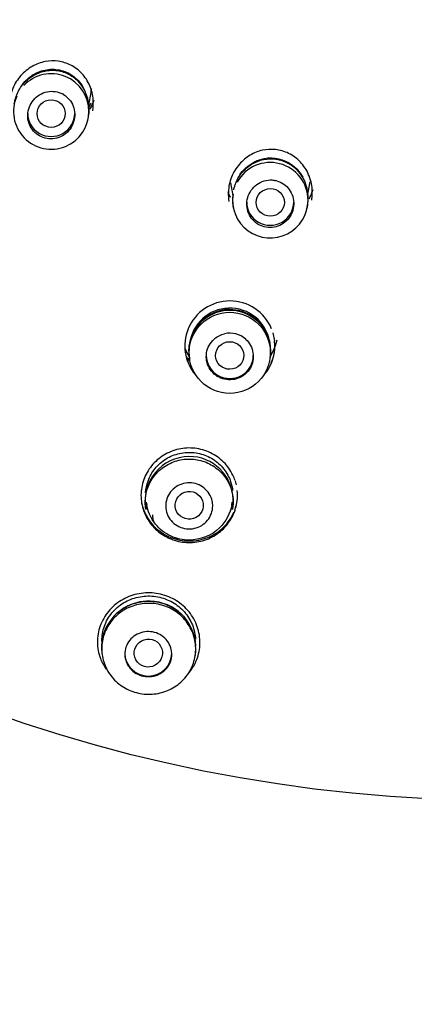
# Model space of a CAD drawing. Units: millimetres. Extents: x -18 to 391, y -18 to 1344.
# Drawn here: x 88 to 100, y 980 to 1012 of the extents above; entities that cross this region are included whole.
import ezdxf

# ---------------------------------------------------------------- set-up
doc = ezdxf.new("R2010")
doc.units = ezdxf.units.MM
for name, color, linetype in [('$DDT_AUDIT_GENERATED_(2AE)', 7, 'Continuous'), ('$DDT_AUDIT_GENERATED_(891)', 7, 'Continuous'), ('$DDT_AUDIT_GENERATED_(D7)', 7, 'Continuous'), ('$DDT_AUDIT_GENERATED_(EC)', 7, 'Continuous'), ('Default', 7, 'Continuous')]:
    doc.layers.add(name, color=color, linetype=linetype)

# ---------------------------------------------------------------- blocks, each defined once
blk = doc.blocks.new('SE')
at = {"layer": '$DDT_AUDIT_GENERATED_(2AE)', "color": 7, "linetype": 'Continuous'}
for p, q in [((89.288, 1009.43), (89.261, 1009.446)), ((90.102, 1009.089), (90.171, 1009.494)), ((90.089, 1009.114), (90.082, 1009.183)), ((90.09, 1009.022), (90.092, 1009.029)), ((90.086, 1008.697), (90.093, 1008.74)), ((96.103, 1006.674), (96.073, 1006.682)), ((97.096, 1006.244), (97.164, 1006.639)), ((94.626, 1006.605), (94.694, 1006.208)), ((94.701, 1005.867), (94.706, 1005.842)), ((97.081, 1005.856), (97.087, 1005.892)), ((93.179, 1001.309), (93.323, 1000.996)), ((95.894, 1001.044), (96.025, 1001.327)), ((93.306, 1001.007), (93.313, 1000.965)), ((95.886, 1000.97), (95.894, 1001.018)), ((91.933, 996.416), (91.949, 996.32)), ((94.663, 996.317), (94.679, 996.413)), ((94.709, 996.307), (94.705, 996.51)), ((91.913, 996.232), (91.922, 996.184)), ((94.691, 996.182), (94.699, 996.23)), ((90.522, 991.55), (90.533, 991.487)), ((93.494, 991.489), (93.501, 991.532))]:
    blk.add_line(p, q, dxfattribs=at)
blk.add_circle((94.599, 1001.182), 1.296, dxfattribs=at)
for centre, radius, start, end in [((88.899, 1008.887), 1.204, 0, 136.3806), ((88.959, 1009.077), 1.118, 17.2788, 88.5893), ((88.899, 1008.887), 1.204, 156.0087, 0), ((89.653, 1009.196), 0.43, 358.319, 29.8032), ((88.871, 1008.955), 1.24, 352.2279, 3.4054), ((88.8, 1008.963), 1.312, 341.6992, 352.282), ((95.894, 1006.053), 1.205, 0, 151.2345), ((95.907, 1006.185), 1.185, 6.483, 87.2072), ((95.95, 1006.077), 1.266, 176.0199, 183.0286), ((95.894, 1006.053), 1.205, 170.7543, 0), ((95.863, 1006.1), 1.242, 345.1756, 356.2979), ((95.79, 1006.105), 1.315, 356.3102, 6.8713), ((95.95, 1006.077), 1.266, 184.2125, 186.902), ((95.902, 1006.071), 1.217, 186.8845, 193.5406), ((94.601, 1001.229), 1.308, 0, 189.904), ((94.602, 1001.319), 1.29, 4.7456, 168.3218), ((94.601, 1001.268), 1.298, 90.3175, 138.1886), ((94.623, 1001.293), 1.265, 19.0605, 91.3607), ((94.604, 1001.06), 0.749, 47.6607, 102.9443), ((95.05, 1001.338), 0.852, 355.7846, 25.5849), ((94.601, 1001.967), 1.561, 335.3451, 346.133), ((94.599, 1001.978), 1.659, 213.1564, 218.7868), ((94.601, 1001.229), 1.308, 350.5287, 0), ((93.303, 996.465), 1.403, 90.224, 191.4201), ((93.318, 996.482), 1.387, 1.159, 90.8528), ((92, 991.755), 1.496, 87.8859, 153.9647), ((92.024, 991.755), 1.496, 2.8525, 88.7835)]:
    blk.add_arc(centre, radius, start, end, dxfattribs=at)
for centre, major_axis, ratio in [((88.897, 1008.819), (-0.45, -0.001), 0.978226), ((95.893, 1005.985), (-0.45, -0.001), 0.978284), ((94.6, 1001.097), (0.45, 0.007), 0.979286), ((93.306, 996.313), (0.447, 0.053), 0.984096), ((91.999, 991.596), (0.395, 0.22), 0.989007)]:
    blk.add_ellipse(centre, major_axis=major_axis, ratio=ratio, dxfattribs=at)
for centre, major_axis, start_param, end_param in [((88.9, 1008.824), (-0.75, 0), 0, 3.141593), ((95.894, 1005.99), (-0.75, 0), 0, 3.141593), ((94.6, 1001.097), (-0.75, 0), 0, 3.141593), ((91.999, 991.596), (0.75, 0), 3.141593, 6.283185)]:
    blk.add_ellipse(centre, major_axis=major_axis, ratio=0.978148, start_param=start_param, end_param=end_param, dxfattribs=at)
for points, knots in [([(87.72, 1009.128), (87.728, 1009.178), (87.738, 1009.228), (87.751, 1009.276), (87.787, 1009.41), (87.846, 1009.538), (87.923, 1009.653), (88.002, 1009.77), (88.101, 1009.874), (88.213, 1009.959), (88.326, 1010.043), (88.455, 1010.11), (88.59, 1010.151), (88.722, 1010.192), (88.863, 1010.21), (89.001, 1010.202), (89.134, 1010.195), (89.267, 1010.163), (89.39, 1010.111), (89.508, 1010.06), (89.619, 1009.987), (89.714, 1009.899), (89.722, 1009.892), (89.73, 1009.884), (89.738, 1009.876)], [0.5192794, 0.5192794, 0.5192794, 0.5192794, 0.5392574, 0.5392574, 0.5392574, 0.5939601, 0.5939601, 0.5939601, 0.6498493, 0.6498493, 0.6498493, 0.7061393, 0.7061393, 0.7061393, 0.7614049, 0.7614049, 0.7614049, 0.8146028, 0.8146028, 0.8146028, 0.865886, 0.865886, 0.865886, 0.8703795, 0.8703795, 0.8703795, 0.8703795]), ([(87.944, 1009.701), (87.989, 1009.767), (88.141, 1009.95), (88.468, 1010.169), (88.931, 1010.267), (89.397, 1010.172), (89.73, 1009.938), (89.876, 1009.734), (89.92, 1009.655)], [0.5898701, 0.5898701, 0.5898701, 0.5898701, 0.6216654, 0.6850218, 0.7483518, 0.8117057, 0.8751112, 0.9110864, 0.9110864, 0.9110864, 0.9110864]), ([(89.288, 1009.43), (89.359, 1009.389), (89.422, 1009.334), (89.475, 1009.272), (89.527, 1009.209), (89.57, 1009.137), (89.599, 1009.06), (89.629, 1008.982), (89.646, 1008.898), (89.649, 1008.814), (89.653, 1008.729), (89.641, 1008.641), (89.616, 1008.559), (89.591, 1008.476), (89.551, 1008.396), (89.5, 1008.326), (89.449, 1008.257), (89.385, 1008.195), (89.313, 1008.146), (89.242, 1008.098), (89.162, 1008.061), (89.079, 1008.039), (88.998, 1008.018), (88.911, 1008.01), (88.827, 1008.017), (88.744, 1008.024), (88.66, 1008.046), (88.584, 1008.08), (88.509, 1008.114), (88.438, 1008.162), (88.378, 1008.219), (88.319, 1008.276), (88.268, 1008.344), (88.231, 1008.418), (88.193, 1008.492), (88.168, 1008.573), (88.157, 1008.656), (88.146, 1008.739), (88.148, 1008.825), (88.165, 1008.908), (88.182, 1008.991), (88.213, 1009.073), (88.256, 1009.146), (88.299, 1009.22), (88.356, 1009.288), (88.421, 1009.344), (88.487, 1009.401), (88.563, 1009.447), (88.643, 1009.479), (88.723, 1009.51), (88.81, 1009.528), (88.896, 1009.531), (88.98, 1009.534), (89.067, 1009.521), (89.147, 1009.495), (89.186, 1009.482), (89.225, 1009.465), (89.261, 1009.446)], [0, 0, 0, 0, 0.052316, 0.052316, 0.052316, 0.10457, 0.10457, 0.10457, 0.157996, 0.157996, 0.157996, 0.212776, 0.212776, 0.212776, 0.268194, 0.268194, 0.268194, 0.323514, 0.323514, 0.323514, 0.378292, 0.378292, 0.378292, 0.432407, 0.432407, 0.432407, 0.485943, 0.485943, 0.485943, 0.539124, 0.539124, 0.539124, 0.592211, 0.592211, 0.592211, 0.645494, 0.645494, 0.645494, 0.699209, 0.699209, 0.699209, 0.753548, 0.753548, 0.753548, 0.808509, 0.808509, 0.808509, 0.86392, 0.86392, 0.86392, 0.919237, 0.919237, 0.919237, 0.973631, 0.973631, 0.973631, 1, 1, 1, 1]), ([(94.728, 1006.383), (94.732, 1006.405), (94.737, 1006.428), (94.743, 1006.45), (94.779, 1006.586), (94.838, 1006.718), (94.917, 1006.835), (94.996, 1006.952), (95.095, 1007.057), (95.209, 1007.141), (95.321, 1007.225), (95.45, 1007.289), (95.584, 1007.329), (95.713, 1007.367), (95.851, 1007.383), (95.986, 1007.375), (96.116, 1007.367), (96.246, 1007.336), (96.366, 1007.284), (96.484, 1007.233), (96.594, 1007.162), (96.689, 1007.076), (96.782, 1006.991), (96.862, 1006.891), (96.924, 1006.782)], [0.5288822, 0.5288822, 0.5288822, 0.5288822, 0.5379134, 0.5379134, 0.5379134, 0.5937777, 0.5937777, 0.5937777, 0.6499275, 0.6499275, 0.6499275, 0.705551, 0.705551, 0.705551, 0.7592527, 0.7592527, 0.7592527, 0.8109716, 0.8109716, 0.8109716, 0.8617133, 0.8617133, 0.8617133, 0.9114092, 0.9114092, 0.9114092, 0.9114092]), ([(94.766, 1006.524), (94.776, 1006.558), (94.844, 1006.759), (95.131, 1007.203), (95.926, 1007.545), (96.646, 1007.213), (96.882, 1006.878), (96.931, 1006.785)], [0.538953, 0.538953, 0.538953, 0.538953, 0.5534023, 0.624998, 0.7489632, 0.8703391, 0.9129855, 0.9129855, 0.9129855, 0.9129855]), ([(96.103, 1006.674), (96.182, 1006.651), (96.258, 1006.615), (96.325, 1006.567), (96.392, 1006.52), (96.451, 1006.461), (96.499, 1006.394), (96.548, 1006.326), (96.586, 1006.249), (96.611, 1006.169), (96.636, 1006.087), (96.647, 1006), (96.644, 1005.914), (96.64, 1005.828), (96.622, 1005.74), (96.59, 1005.66), (96.559, 1005.579), (96.512, 1005.503), (96.455, 1005.438), (96.399, 1005.373), (96.331, 1005.317), (96.256, 1005.275), (96.182, 1005.234), (96.1, 1005.204), (96.017, 1005.19), (95.934, 1005.175), (95.848, 1005.175), (95.765, 1005.189), (95.683, 1005.203), (95.603, 1005.231), (95.53, 1005.271), (95.457, 1005.311), (95.391, 1005.364), (95.335, 1005.426), (95.28, 1005.488), (95.234, 1005.56), (95.202, 1005.637), (95.17, 1005.715), (95.151, 1005.799), (95.146, 1005.883), (95.141, 1005.967), (95.15, 1006.054), (95.173, 1006.136), (95.196, 1006.219), (95.233, 1006.299), (95.282, 1006.37), (95.331, 1006.442), (95.394, 1006.505), (95.464, 1006.556), (95.534, 1006.607), (95.613, 1006.647), (95.696, 1006.671), (95.778, 1006.695), (95.865, 1006.705), (95.949, 1006.7), (95.991, 1006.697), (96.032, 1006.691), (96.073, 1006.682)], [0, 0, 0, 0, 0.052316, 0.052316, 0.052316, 0.10457, 0.10457, 0.10457, 0.157996, 0.157996, 0.157996, 0.212776, 0.212776, 0.212776, 0.268194, 0.268194, 0.268194, 0.323514, 0.323514, 0.323514, 0.378292, 0.378292, 0.378292, 0.432407, 0.432407, 0.432407, 0.485943, 0.485943, 0.485943, 0.539124, 0.539124, 0.539124, 0.592211, 0.592211, 0.592211, 0.645494, 0.645494, 0.645494, 0.699209, 0.699209, 0.699209, 0.753548, 0.753548, 0.753548, 0.808509, 0.808509, 0.808509, 0.86392, 0.86392, 0.86392, 0.919237, 0.919237, 0.919237, 0.973631, 0.973631, 0.973631, 1, 1, 1, 1]), ([(94.593, 1002.558), (94.575, 1002.56), (94.442, 1002.575), (94.17, 1002.502), (93.84, 1002.337), (93.563, 1002.072), (93.367, 1001.736), (93.278, 1001.371), (93.287, 1001.126), (93.304, 1001.017)], [0, 0, 0, 0, 0.0122617, 0.105679, 0.1982103, 0.291596, 0.3880185, 0.4874377, 0.5699913, 0.5699913, 0.5699913, 0.5699913]), ([(95.108, 1001.614), (95.17, 1001.558), (95.223, 1001.49), (95.262, 1001.416), (95.302, 1001.343), (95.329, 1001.261), (95.342, 1001.179), (95.354, 1001.096), (95.353, 1001.01), (95.337, 1000.928), (95.322, 1000.846), (95.292, 1000.765), (95.249, 1000.693), (95.207, 1000.62), (95.152, 1000.554), (95.088, 1000.5), (95.024, 1000.445), (94.95, 1000.401), (94.871, 1000.371), (94.793, 1000.34), (94.708, 1000.323), (94.625, 1000.32), (94.541, 1000.317), (94.455, 1000.328), (94.375, 1000.353), (94.295, 1000.378), (94.219, 1000.416), (94.151, 1000.466), (94.084, 1000.515), (94.025, 1000.577), (93.978, 1000.645), (93.931, 1000.714), (93.896, 1000.792), (93.875, 1000.872), (93.853, 1000.952), (93.846, 1001.037), (93.853, 1001.12), (93.859, 1001.204), (93.881, 1001.287), (93.915, 1001.363), (93.949, 1001.44), (93.997, 1001.511), (94.055, 1001.573), (94.113, 1001.634), (94.182, 1001.686), (94.257, 1001.725), (94.313, 1001.754), (94.374, 1001.776), (94.436, 1001.79)], [0, 0, 0, 0, 0.063439, 0.063439, 0.063439, 0.126866, 0.126866, 0.126866, 0.19049, 0.19049, 0.19049, 0.2542, 0.2542, 0.2542, 0.317862, 0.317862, 0.317862, 0.381399, 0.381399, 0.381399, 0.444801, 0.444801, 0.444801, 0.508096, 0.508096, 0.508096, 0.571336, 0.571336, 0.571336, 0.634582, 0.634582, 0.634582, 0.697889, 0.697889, 0.697889, 0.761311, 0.761311, 0.761311, 0.82487, 0.82487, 0.82487, 0.888545, 0.888545, 0.888545, 0.952253, 0.952253, 0.952253, 1, 1, 1, 1]), ([(91.915, 996.706), (91.922, 996.836), (91.948, 996.966), (91.991, 997.089), (92.043, 997.233), (92.12, 997.37), (92.217, 997.489), (92.314, 997.609), (92.434, 997.713), (92.566, 997.795), (92.698, 997.876), (92.846, 997.936), (92.997, 997.97), (93.15, 998.004), (93.31, 998.013), (93.465, 997.996), (93.619, 997.979), (93.773, 997.935), (93.914, 997.868), (94.054, 997.802), (94.184, 997.71), (94.294, 997.602), (94.404, 997.493), (94.496, 997.365), (94.563, 997.227), (94.63, 997.089), (94.674, 996.938), (94.691, 996.786)], [0.0079189, 0.0079189, 0.0079189, 0.0079189, 0.0536968, 0.0536968, 0.0536968, 0.1073894, 0.1073894, 0.1073894, 0.1611156, 0.1611156, 0.1611156, 0.2147479, 0.2147479, 0.2147479, 0.2684827, 0.2684827, 0.2684827, 0.3221914, 0.3221914, 0.3221914, 0.3758604, 0.3758604, 0.3758604, 0.4295569, 0.4295569, 0.4295569, 0.4832373, 0.4832373, 0.4832373, 0.4832373]), ([(91.992, 996.899), (92.047, 997.043), (92.128, 997.18), (92.229, 997.298), (92.33, 997.416), (92.453, 997.518), (92.588, 997.597), (92.724, 997.676), (92.874, 997.733), (93.029, 997.764), (93.183, 997.794), (93.345, 997.799), (93.501, 997.778), (93.656, 997.756), (93.81, 997.709), (93.949, 997.638), (94.089, 997.568), (94.219, 997.472), (94.327, 997.36), (94.435, 997.248), (94.525, 997.116), (94.589, 996.976), (94.653, 996.835), (94.693, 996.682), (94.706, 996.528), (94.715, 996.415), (94.71, 996.3), (94.691, 996.188)], [0, 0, 0, 0, 0.0536933, 0.0536933, 0.0536933, 0.1073769, 0.1073769, 0.1073769, 0.1611055, 0.1611055, 0.1611055, 0.2148741, 0.2148741, 0.2148741, 0.2685024, 0.2685024, 0.2685024, 0.3222622, 0.3222622, 0.3222622, 0.3760221, 0.3760221, 0.3760221, 0.4297122, 0.4297122, 0.4297122, 0.4692349, 0.4692349, 0.4692349, 0.4692349]), ([(91.921, 996.188), (91.897, 996.33), (91.895, 996.478), (91.917, 996.62), (91.932, 996.715), (91.957, 996.809), (91.992, 996.899)], [0.91655548, 0.91655548, 0.91655548, 0.91655548, 0.96676555, 0.96676555, 0.96676555, 1, 1, 1, 1]), ([(94.056, 996.295), (94.056, 996.212), (94.042, 996.129), (94.014, 996.051), (93.986, 995.974), (93.944, 995.9), (93.892, 995.835), (93.839, 995.771), (93.775, 995.715), (93.704, 995.672), (93.632, 995.628), (93.553, 995.596), (93.471, 995.578), (93.389, 995.56), (93.303, 995.555), (93.219, 995.565), (93.136, 995.574), (93.053, 995.598), (92.978, 995.634), (92.902, 995.67), (92.832, 995.719), (92.773, 995.778), (92.714, 995.836), (92.664, 995.905), (92.628, 995.979), (92.592, 996.054), (92.569, 996.135), (92.56, 996.217), (92.551, 996.298), (92.557, 996.383), (92.576, 996.463), (92.595, 996.543), (92.629, 996.621), (92.674, 996.69), (92.72, 996.759), (92.778, 996.822), (92.844, 996.873), (92.91, 996.924), (92.986, 996.964), (93.065, 996.991), (93.145, 997.017), (93.23, 997.031), (93.314, 997.03), (93.398, 997.029), (93.483, 997.014), (93.562, 996.986), (93.641, 996.958), (93.716, 996.916), (93.781, 996.864), (93.846, 996.812), (93.902, 996.748), (93.946, 996.678), (93.99, 996.608), (94.022, 996.529), (94.039, 996.448), (94.05, 996.398), (94.056, 996.346), (94.056, 996.295)], [0, 0, 0, 0, 0.053704, 0.053704, 0.053704, 0.107409, 0.107409, 0.107409, 0.16111, 0.16111, 0.16111, 0.214811, 0.214811, 0.214811, 0.268513, 0.268513, 0.268513, 0.322216, 0.322216, 0.322216, 0.375919, 0.375919, 0.375919, 0.429622, 0.429622, 0.429622, 0.483324, 0.483324, 0.483324, 0.537025, 0.537025, 0.537025, 0.590727, 0.590727, 0.590727, 0.644433, 0.644433, 0.644433, 0.698144, 0.698144, 0.698144, 0.751853, 0.751853, 0.751853, 0.805553, 0.805553, 0.805553, 0.859246, 0.859246, 0.859246, 0.912941, 0.912941, 0.912941, 0.966645, 0.966645, 0.966645, 1, 1, 1, 1]), ([(94.663, 996.324), (94.613, 996.052), (94.306, 995.454), (93.456, 995.124), (92.694, 995.292), (92.257, 995.628), (92.031, 996.004), (91.966, 996.223), (91.948, 996.324)], [0.0266533, 0.0266533, 0.0266533, 0.0266533, 0.1240177, 0.2478527, 0.3170659, 0.3919739, 0.4362739, 0.4729995, 0.4729995, 0.4729995, 0.4729995]), ([(90.517, 991.977), (90.515, 992.137), (90.543, 992.3), (90.597, 992.453), (90.651, 992.605), (90.733, 992.75), (90.837, 992.877), (90.941, 993.003), (91.07, 993.114), (91.212, 993.2), (91.354, 993.285), (91.512, 993.348), (91.676, 993.384), (91.839, 993.419), (92.01, 993.428), (92.177, 993.41), (92.343, 993.391), (92.508, 993.345), (92.658, 993.275), (92.808, 993.205), (92.949, 993.109), (93.067, 992.996), (93.185, 992.882), (93.284, 992.747), (93.357, 992.603), (93.43, 992.458), (93.478, 992.3), (93.497, 992.141), (93.501, 992.108), (93.503, 992.075), (93.505, 992.042)], [0, 0, 0, 0, 0.0541438, 0.0541438, 0.0541438, 0.1082925, 0.1082925, 0.1082925, 0.162341, 0.162341, 0.162341, 0.2160285, 0.2160285, 0.2160285, 0.2695863, 0.2695863, 0.2695863, 0.3230325, 0.3230325, 0.3230325, 0.3764126, 0.3764126, 0.3764126, 0.4298544, 0.4298544, 0.4298544, 0.4833637, 0.4833637, 0.4833637, 0.4944472, 0.4944472, 0.4944472, 0.4944472]), ([(90.643, 992.328), (90.712, 992.476), (90.808, 992.615), (90.924, 992.733), (91.039, 992.85), (91.177, 992.95), (91.327, 993.025), (91.476, 993.099), (91.641, 993.149), (91.808, 993.17), (91.974, 993.192), (92.147, 993.186), (92.312, 993.154), (92.476, 993.121), (92.638, 993.06), (92.782, 992.976), (92.926, 992.892), (93.057, 992.784), (93.165, 992.659), (93.272, 992.533), (93.359, 992.388), (93.418, 992.236), (93.478, 992.083), (93.51, 991.919), (93.514, 991.756), (93.517, 991.594), (93.492, 991.429), (93.44, 991.275), (93.388, 991.121), (93.307, 990.973), (93.206, 990.845), (93.103, 990.716), (92.976, 990.602), (92.835, 990.513), (92.695, 990.425), (92.536, 990.359), (92.373, 990.321), (92.209, 990.282), (92.037, 990.271), (91.869, 990.287), (91.702, 990.303), (91.536, 990.347), (91.383, 990.416), (91.231, 990.484), (91.089, 990.578), (90.969, 990.691), (90.848, 990.804), (90.746, 990.938), (90.671, 991.083), (90.595, 991.229), (90.545, 991.388), (90.524, 991.549), (90.502, 991.711), (90.509, 991.877), (90.544, 992.036), (90.566, 992.137), (90.6, 992.235), (90.643, 992.328)], [0, 0, 0, 0, 0.053678, 0.053678, 0.053678, 0.107354, 0.107354, 0.107354, 0.16106, 0.16106, 0.16106, 0.214693, 0.214693, 0.214693, 0.268388, 0.268388, 0.268388, 0.321959, 0.321959, 0.321959, 0.375642, 0.375642, 0.375642, 0.42938, 0.42938, 0.42938, 0.483049, 0.483049, 0.483049, 0.536742, 0.536742, 0.536742, 0.590642, 0.590642, 0.590642, 0.644408, 0.644408, 0.644408, 0.698157, 0.698157, 0.698157, 0.751756, 0.751756, 0.751756, 0.805276, 0.805276, 0.805276, 0.858888, 0.858888, 0.858888, 0.91263, 0.91263, 0.91263, 0.966389, 0.966389, 0.966389, 1, 1, 1, 1]), ([(90.965, 992.84), (91.005, 992.878), (91.047, 992.913), (91.091, 992.946), (91.222, 993.045), (91.373, 993.124), (91.531, 993.175), (91.689, 993.227), (91.859, 993.253), (92.026, 993.251), (92.192, 993.249), (92.361, 993.219), (92.518, 993.164), (92.675, 993.109), (92.824, 993.027), (92.953, 992.925), (93.049, 992.849), (93.136, 992.761), (93.21, 992.664)], [0.6275158, 0.6275158, 0.6275158, 0.6275158, 0.6453502, 0.6453502, 0.6453502, 0.6990626, 0.6990626, 0.6990626, 0.7526467, 0.7526467, 0.7526467, 0.8061397, 0.8061397, 0.8061397, 0.8596405, 0.8596405, 0.8596405, 0.8993093, 0.8993093, 0.8993093, 0.8993093]), ([(90.67, 992.435), (90.593, 992.291), (90.541, 992.132), (90.518, 991.972), (90.498, 991.83), (90.5, 991.683), (90.524, 991.542)], [0.4289216, 0.4289216, 0.4289216, 0.4289216, 0.4827053, 0.4827053, 0.4827053, 0.5304626, 0.5304626, 0.5304626, 0.5304626]), ([(92.749, 991.556), (92.749, 991.475), (92.734, 991.393), (92.706, 991.317), (92.678, 991.241), (92.636, 991.169), (92.584, 991.106), (92.531, 991.043), (92.466, 990.989), (92.394, 990.947), (92.322, 990.905), (92.242, 990.874), (92.16, 990.857), (92.078, 990.84), (91.991, 990.837), (91.908, 990.847), (91.825, 990.857), (91.742, 990.881), (91.667, 990.917), (91.593, 990.953), (91.523, 991.001), (91.465, 991.058), (91.406, 991.116), (91.357, 991.183), (91.321, 991.256), (91.285, 991.328), (91.262, 991.408), (91.253, 991.488), (91.244, 991.568), (91.25, 991.651), (91.269, 991.729), (91.289, 991.808), (91.323, 991.885), (91.368, 991.953), (91.414, 992.02), (91.472, 992.082), (91.539, 992.131), (91.605, 992.181), (91.682, 992.22), (91.762, 992.245), (91.841, 992.27), (91.927, 992.283), (92.01, 992.281), (92.094, 992.28), (92.179, 992.264), (92.258, 992.236), (92.336, 992.208), (92.411, 992.166), (92.476, 992.115), (92.54, 992.063), (92.597, 992), (92.64, 991.931), (92.684, 991.862), (92.715, 991.785), (92.733, 991.706), (92.744, 991.657), (92.749, 991.607), (92.749, 991.556)], [0, 0, 0, 0, 0.05401, 0.05401, 0.05401, 0.108016, 0.108016, 0.108016, 0.162065, 0.162065, 0.162065, 0.216001, 0.216001, 0.216001, 0.269669, 0.269669, 0.269669, 0.323054, 0.323054, 0.323054, 0.376325, 0.376325, 0.376325, 0.429727, 0.429727, 0.429727, 0.483414, 0.483414, 0.483414, 0.537361, 0.537361, 0.537361, 0.591409, 0.591409, 0.591409, 0.645387, 0.645387, 0.645387, 0.699198, 0.699198, 0.699198, 0.752836, 0.752836, 0.752836, 0.806349, 0.806349, 0.806349, 0.859807, 0.859807, 0.859807, 0.91328, 0.91328, 0.91328, 0.96684, 0.96684, 0.96684, 1, 1, 1, 1])]:
    blk.add_open_spline(points, degree=3, knots=knots, dxfattribs=at)
for points in [[(90.171, 1009.493), (90.178, 1009.535), (90.183, 1009.578), (90.187, 1009.621)], [(90.165, 1009.157), (90.147, 1009.113), (90.127, 1009.071), (90.105, 1009.03)], [(90.6, 992.268), (90.619, 992.332), (90.643, 992.394), (90.672, 992.454)], [(93.501, 991.886), (93.503, 991.862), (93.503, 991.838), (93.503, 991.813)], [(93.5, 991.526), (93.511, 991.59), (93.518, 991.654), (93.52, 991.718)]]:
    blk.add_open_spline(points, degree=3, dxfattribs=at)
at = {"layer": '$DDT_AUDIT_GENERATED_(891)', "color": 7, "linetype": 'Continuous'}
blk.add_open_spline([(92.175, 995.798), (92.161, 995.842), (92.151, 995.888), (92.146, 995.934), (92.143, 995.96), (92.142, 995.985), (92.142, 996.011)], degree=3, knots=[0.45291252, 0.45291252, 0.45291252, 0.45291252, 0.48332523, 0.48332523, 0.48332523, 0.50001991, 0.50001991, 0.50001991, 0.50001991], dxfattribs=at)
at = {"layer": '$DDT_AUDIT_GENERATED_(D7)', "color": 7, "linetype": 'Continuous'}
blk.add_open_spline([(43.24, 1036.026), (43.276, 1034.775), (43.341, 1032.716), (43.742, 1029.41), (44.26, 1026.349), (44.919, 1023.434), (45.698, 1020.694), (46.71, 1017.72), (47.979, 1014.564), (49.518, 1011.274), (51.121, 1008.255), (52.944, 1005.208), (55.01, 1002.18), (57.319, 999.233), (59.592, 996.65), (61.757, 994.409), (63.774, 992.469), (65.602, 990.788), (67.244, 989.299), (68.702, 987.966), (69.995, 986.758), (71.112, 985.686), (72.071, 984.74), (72.978, 983.821), (74.067, 982.686), (75.307, 981.335), (76.581, 979.869), (77.682, 978.53), (78.85, 977.033), (80.161, 975.225), (81.642, 972.946), (82.825, 970.831), (83.724, 968.976), (84.379, 967.459), (84.997, 965.822), (85.578, 964.025), (86.119, 961.999), (86.541, 960.03), (86.877, 958.129), (87.149, 956.318), (87.41, 954.256), (87.661, 951.892), (87.885, 949.356), (88.089, 946.641), (88.276, 943.747), (88.455, 940.501), (88.626, 936.871), (88.787, 932.832), (88.937, 928.365), (89.075, 923.46), (89.199, 918.121), (89.307, 912.372), (89.4, 906.257), (89.476, 899.85), (89.53, 893.814), (89.57, 888.267), (89.597, 883.322), (89.618, 878.528), (89.631, 874.445), (89.64, 871.099), (89.646, 868.494), (89.65, 866.32), (89.652, 864.566), (89.653, 863.241), (89.654, 862.266), (89.654, 861.796), (89.654, 861.652)], degree=3, knots=[0, 0, 0, 0, 0.018295, 0.035731, 0.052447, 0.068415, 0.083638, 0.098168, 0.118797, 0.138164, 0.156372, 0.173528, 0.194961, 0.214885, 0.233195, 0.249707, 0.264456, 0.27773, 0.289318, 0.29988, 0.309395, 0.31775, 0.324804, 0.331134, 0.338665, 0.350202, 0.360708, 0.369941, 0.378048, 0.391159, 0.405661, 0.421414, 0.429764, 0.438487, 0.447692, 0.457585, 0.468505, 0.480988, 0.489542, 0.499149, 0.510053, 0.522525, 0.536857, 0.550443, 0.565714, 0.582845, 0.602002, 0.623327, 0.646928, 0.672858, 0.701102, 0.731549, 0.763971, 0.797991, 0.833055, 0.859583, 0.885856, 0.911369, 0.93552, 0.950518, 0.964357, 0.976771, 0.984971, 0.99207, 0.997926, 1, 1, 1, 1], dxfattribs=at)
at = {"layer": '$DDT_AUDIT_GENERATED_(EC)', "color": 7, "linetype": 'Continuous'}
for p, q in [((95.973, 1001.824), (96.032, 1001.562)), ((94.77, 997.097), (94.803, 996.971))]:
    blk.add_line(p, q, dxfattribs=at)
for centre, radius, start, end in [((94.603, 1001.399), 1.439, 22.5341, 157.7047), ((94.603, 1001.403), 1.438, 157.844, 219.7027), ((94.603, 1001.403), 1.438, 322.4933, 6.3726), ((94.602, 1001.456), 1.448, 190.1915, 204.6238), ((94.602, 1001.456), 1.448, 335.6193, 349.0664)]:
    blk.add_arc(centre, radius, start, end, dxfattribs=at)
blk.add_ellipse((103.4, 1033.641), major_axis=(47.807, 0), ratio=0.978148, dxfattribs=at)
for points, knots in [([(90.24, 1009.257), (90.229, 1009.412), (90.192, 1009.567), (90.131, 1009.71), (90.07, 1009.853), (89.983, 1009.988), (89.877, 1010.101), (89.776, 1010.209), (89.654, 1010.301), (89.523, 1010.367), (89.398, 1010.43), (89.262, 1010.472), (89.125, 1010.491), (88.987, 1010.509), (88.845, 1010.505), (88.708, 1010.479), (88.564, 1010.451), (88.424, 1010.399), (88.296, 1010.327), (88.16, 1010.251), (88.035, 1010.15), (87.931, 1010.034), (87.823, 1009.914), (87.734, 1009.773), (87.671, 1009.623), (87.609, 1009.474), (87.571, 1009.312), (87.562, 1009.151), (87.556, 1009.047), (87.563, 1008.942), (87.58, 1008.839)], [0, 0, 0, 0, 0.0544477, 0.0544477, 0.0544477, 0.1090769, 0.1090769, 0.1090769, 0.16104, 0.16104, 0.16104, 0.21014, 0.21014, 0.21014, 0.2595673, 0.2595673, 0.2595673, 0.3117623, 0.3117623, 0.3117623, 0.3670547, 0.3670547, 0.3670547, 0.4241874, 0.4241874, 0.4241874, 0.480893, 0.480893, 0.480893, 0.5173145, 0.5173145, 0.5173145, 0.5173145]), ([(90.26, 1009.242), (90.235, 1009.167), (90.205, 1009.094), (90.169, 1009.024), (90.156, 1009), (90.143, 1008.976), (90.129, 1008.952)], [0.56774906, 0.56774906, 0.56774906, 0.56774906, 0.59337897, 0.59337897, 0.59337897, 0.60233396, 0.60233396, 0.60233396, 0.60233396]), ([(90.223, 1008.906), (90.223, 1008.908), (90.223, 1008.911), (90.224, 1008.913), (90.243, 1009.026), (90.248, 1009.142), (90.24, 1009.257)], [0.95906671, 0.95906671, 0.95906671, 0.95906671, 0.95992797, 0.95992797, 0.95992797, 1, 1, 1, 1]), ([(97.233, 1006.402), (97.222, 1006.562), (97.183, 1006.722), (97.119, 1006.869), (97.056, 1007.017), (96.965, 1007.155), (96.855, 1007.272), (96.748, 1007.385), (96.619, 1007.481), (96.48, 1007.55), (96.349, 1007.613), (96.206, 1007.655), (96.062, 1007.671), (95.924, 1007.687), (95.782, 1007.678), (95.646, 1007.649), (95.508, 1007.618), (95.373, 1007.564), (95.251, 1007.491), (95.122, 1007.415), (95.004, 1007.315), (94.906, 1007.201), (94.802, 1007.081), (94.717, 1006.941), (94.657, 1006.793), (94.597, 1006.642), (94.562, 1006.479), (94.555, 1006.316), (94.551, 1006.217), (94.557, 1006.116), (94.574, 1006.018)], [0, 0, 0, 0, 0.0563931, 0.0563931, 0.0563931, 0.1129041, 0.1129041, 0.1129041, 0.1674874, 0.1674874, 0.1674874, 0.2183679, 0.2183679, 0.2183679, 0.2672395, 0.2672395, 0.2672395, 0.3172719, 0.3172719, 0.3172719, 0.3704065, 0.3704065, 0.3704065, 0.4265345, 0.4265345, 0.4265345, 0.4836743, 0.4836743, 0.4836743, 0.5185157, 0.5185157, 0.5185157, 0.5185157]), ([(97.254, 1006.389), (97.229, 1006.312), (97.197, 1006.237), (97.16, 1006.166), (97.149, 1006.144), (97.136, 1006.122), (97.123, 1006.1)], [0.57113286, 0.57113286, 0.57113286, 0.57113286, 0.5973371, 0.5973371, 0.5973371, 0.60562198, 0.60562198, 0.60562198, 0.60562198]), ([(97.216, 1006.052), (97.218, 1006.063), (97.219, 1006.074), (97.221, 1006.086), (97.237, 1006.19), (97.241, 1006.296), (97.233, 1006.402)], [0.95919187, 0.95919187, 0.95919187, 0.95919187, 0.96323141, 0.96323141, 0.96323141, 1, 1, 1, 1]), ([(94.77, 997.102), (94.75, 997.161), (94.727, 997.219), (94.7, 997.275), (94.626, 997.428), (94.525, 997.571), (94.404, 997.692), (94.283, 997.813), (94.139, 997.915), (93.984, 997.99), (93.829, 998.064), (93.659, 998.113), (93.488, 998.133), (93.317, 998.153), (93.14, 998.144), (92.972, 998.107), (92.804, 998.069), (92.64, 998.003), (92.493, 997.913), (92.347, 997.824), (92.214, 997.708), (92.106, 997.575), (91.998, 997.443), (91.911, 997.291), (91.854, 997.132), (91.797, 996.972), (91.766, 996.802), (91.766, 996.633), (91.765, 996.464), (91.795, 996.293), (91.851, 996.134), (91.908, 995.975), (91.994, 995.823), (92.101, 995.691), (92.208, 995.56), (92.34, 995.444), (92.486, 995.355), (92.632, 995.265), (92.796, 995.199), (92.964, 995.161), (93.132, 995.124), (93.309, 995.114), (93.48, 995.133), (93.652, 995.152), (93.822, 995.2), (93.977, 995.273), (94.132, 995.346), (94.277, 995.446), (94.398, 995.566), (94.52, 995.685), (94.622, 995.827), (94.696, 995.979), (94.771, 996.131), (94.819, 996.298), (94.838, 996.467), (94.849, 996.572), (94.85, 996.68), (94.839, 996.786)], [0.0340171, 0.0340171, 0.0340171, 0.0340171, 0.0536631, 0.0536631, 0.0536631, 0.1073154, 0.1073154, 0.1073154, 0.1610697, 0.1610697, 0.1610697, 0.2148107, 0.2148107, 0.2148107, 0.2683767, 0.2683767, 0.2683767, 0.3220702, 0.3220702, 0.3220702, 0.3758172, 0.3758172, 0.3758172, 0.4295302, 0.4295302, 0.4295302, 0.483148, 0.483148, 0.483148, 0.5368672, 0.5368672, 0.5368672, 0.5906484, 0.5906484, 0.5906484, 0.6442768, 0.6442768, 0.6442768, 0.697997, 0.697997, 0.697997, 0.7517059, 0.7517059, 0.7517059, 0.8053504, 0.8053504, 0.8053504, 0.8591038, 0.8591038, 0.8591038, 0.9127924, 0.9127924, 0.9127924, 0.966491, 0.966491, 0.966491, 1, 1, 1, 1]), ([(91.778, 996.434), (91.78, 996.419), (91.783, 996.404), (91.806, 996.291), (91.836, 996.197), (91.894, 996.061), (91.916, 996.016), (91.964, 995.929), (91.99, 995.886), (92.075, 995.762), (92.139, 995.687), (92.282, 995.547), (92.362, 995.484), (92.531, 995.374), (92.62, 995.328), (92.761, 995.271), (92.809, 995.254), (92.907, 995.225), (92.956, 995.213), (93.104, 995.185), (93.205, 995.175), (93.41, 995.175), (93.51, 995.184), (93.709, 995.222), (93.807, 995.251), (93.994, 995.327), (94.083, 995.373), (94.252, 995.483), (94.332, 995.546), (94.474, 995.685), (94.539, 995.761), (94.649, 995.922), (94.695, 996.005), (94.732, 996.091)], [0.0264945, 0.0264945, 0.0264945, 0.0264945, 0.03125, 0.03125, 0.0625, 0.0625, 0.078125, 0.078125, 0.09375, 0.09375, 0.125, 0.125, 0.15625, 0.15625, 0.1875, 0.1875, 0.203125, 0.203125, 0.21875, 0.21875, 0.25, 0.25, 0.28125, 0.28125, 0.3125, 0.3125, 0.34375, 0.34375, 0.375, 0.375, 0.40625, 0.40625, 0.4358009, 0.4358009, 0.4358009, 0.4358009]), ([(94.761, 996.163), (94.789, 996.237), (94.811, 996.313), (94.829, 996.405), (94.832, 996.419), (94.835, 996.433)], [0.44402988, 0.44402988, 0.44402988, 0.44402988, 0.46875, 0.46875, 0.4733452, 0.4733452, 0.4733452, 0.4733452]), ([(93.639, 992.109), (93.619, 992.286), (93.566, 992.463), (93.485, 992.624), (93.404, 992.783), (93.295, 992.932), (93.164, 993.057), (93.034, 993.182), (92.88, 993.287), (92.715, 993.363), (92.549, 993.44), (92.368, 993.489), (92.186, 993.509), (92.004, 993.528), (91.816, 993.517), (91.638, 993.478), (91.46, 993.438), (91.287, 993.368), (91.133, 993.274), (90.978, 993.18), (90.839, 993.059), (90.726, 992.921), (90.613, 992.784), (90.523, 992.626), (90.463, 992.461), (90.404, 992.295), (90.373, 992.117), (90.374, 991.943), (90.375, 991.767), (90.408, 991.589), (90.471, 991.424), (90.516, 991.304), (90.578, 991.188), (90.653, 991.081)], [0, 0, 0, 0, 0.0542299, 0.0542299, 0.0542299, 0.1078671, 0.1078671, 0.1078671, 0.1613402, 0.1613402, 0.1613402, 0.2148209, 0.2148209, 0.2148209, 0.2682142, 0.2682142, 0.2682142, 0.3216552, 0.3216552, 0.3216552, 0.3751535, 0.3751535, 0.3751535, 0.4287431, 0.4287431, 0.4287431, 0.4825848, 0.4825848, 0.4825848, 0.5367791, 0.5367791, 0.5367791, 0.5761772, 0.5761772, 0.5761772, 0.5761772]), ([(93.286, 990.952), (93.367, 991.048), (93.437, 991.153), (93.492, 991.264), (93.571, 991.422), (93.622, 991.597), (93.641, 991.774), (93.653, 991.885), (93.652, 991.998), (93.639, 992.109)], [0.8739516, 0.8739516, 0.8739516, 0.8739516, 0.9118255, 0.9118255, 0.9118255, 0.9661046, 0.9661046, 0.9661046, 1, 1, 1, 1])]:
    blk.add_open_spline(points, degree=3, knots=knots, dxfattribs=at)
blk.add_open_spline([(94.624, 1006.145), (94.594, 1006.203), (94.568, 1006.264), (94.545, 1006.325)], degree=3, dxfattribs=at)

msp = doc.modelspace()

# ---------------------------------------------------------------- block references
at = {"layer": 'Default'}
msp.add_blockref('SE', (0, 0), dxfattribs=at)

doc.saveas('drawing.dxf')
